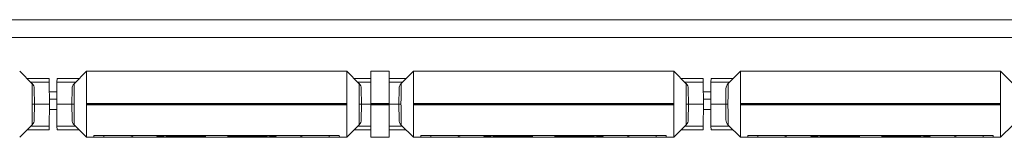
# Model space of a CAD drawing. Units: millimetres. Extents: x 36 to 288, y 131 to 214.
# Drawn here: x 192 to 206, y 131 to 133 of the extents above; entities that cross this region are included whole.
import ezdxf

# ---------------------------------------------------------------- set-up
doc = ezdxf.new("R2010")
doc.units = ezdxf.units.MM

msp = doc.modelspace()

# ---------------------------------------------------------------- linework, layer by layer
at = {"color": 7, "linetype": 'Continuous', "lineweight": 18}
for p, q in [((58.606, 133.023), (237.706, 133.023)), ((237.706, 132.783), (58.606, 132.783)), ((192.371, 132.153), (192.201, 132.323)), ((193.111, 132.323), (192.94, 132.153)), ((193.111, 132.323), (196.651, 132.323)), ((193.111, 132.323), (193.111, 131.882)), ((196.821, 132.153), (196.651, 132.323)), ((196.651, 131.882), (196.651, 132.323)), ((196.981, 132.323), (197.231, 132.323)), ((196.981, 132.323), (196.981, 131.882)), ((197.231, 131.882), (197.231, 132.323)), ((197.561, 132.323), (197.39, 132.153)), ((197.561, 132.323), (201.101, 132.323)), ((197.561, 132.323), (197.561, 131.882)), ((201.271, 132.153), (201.101, 132.323)), ((201.101, 131.882), (201.101, 132.323)), ((202.011, 132.323), (201.84, 132.153)), ((202.011, 132.323), (205.551, 132.323)), ((202.011, 132.323), (202.011, 131.882)), ((205.721, 132.153), (205.551, 132.323)), ((205.551, 131.882), (205.551, 132.323)), ((192.301, 132.223), (192.603, 132.223)), ((192.351, 132.173), (192.603, 132.173)), ((192.603, 132.223), (192.603, 132.173)), ((192.603, 132.173), (192.606, 131.873)), ((192.706, 131.873), (192.708, 132.173)), ((192.708, 132.173), (192.709, 132.223)), ((192.96, 132.173), (192.708, 132.173)), ((193.011, 132.223), (192.709, 132.223)), ((196.981, 132.223), (196.751, 132.223)), ((196.981, 132.173), (196.801, 132.173)), ((197.231, 132.223), (197.461, 132.223)), ((197.231, 132.173), (197.41, 132.173)), ((201.201, 132.223), (201.503, 132.223)), ((201.251, 132.173), (201.503, 132.173)), ((201.503, 132.223), (201.503, 132.173)), ((201.503, 132.173), (201.506, 131.873)), ((201.606, 131.873), (201.608, 132.173)), ((201.608, 132.173), (201.609, 132.223)), ((201.86, 132.173), (201.608, 132.173)), ((201.911, 132.223), (201.609, 132.223)), ((192.401, 131.873), (192.399, 132.085)), ((192.707, 132.043), (192.604, 132.043)), ((192.911, 131.873), (192.913, 132.085)), ((196.851, 131.873), (196.849, 132.085)), ((197.361, 131.873), (197.363, 132.085)), ((201.301, 131.873), (201.299, 132.085)), ((201.607, 132.043), (201.504, 132.043)), ((201.811, 131.873), (201.813, 132.085)), ((192.401, 131.873), (192.399, 131.662)), ((192.401, 131.873), (192.606, 131.873)), ((192.606, 131.873), (192.603, 131.574)), ((192.605, 131.943), (192.706, 131.943)), ((192.911, 131.873), (192.706, 131.873)), ((192.708, 131.574), (192.706, 131.873)), ((192.911, 131.873), (192.913, 131.662)), ((193.111, 131.873), (193.111, 131.882)), ((196.651, 131.882), (193.111, 131.882)), ((193.111, 131.873), (196.651, 131.873)), ((193.111, 131.865), (193.111, 131.873)), ((196.651, 131.865), (193.111, 131.865)), ((193.111, 131.865), (193.111, 131.423)), ((196.651, 131.882), (196.651, 131.873)), ((196.651, 131.873), (196.651, 131.865)), ((196.651, 131.423), (196.651, 131.865)), ((196.851, 131.873), (196.849, 131.662)), ((196.981, 131.873), (196.851, 131.873)), ((197.231, 131.882), (196.981, 131.882)), ((196.981, 131.873), (196.981, 131.882)), ((196.981, 131.873), (197.231, 131.873)), ((196.981, 131.865), (196.981, 131.873)), ((197.231, 131.865), (196.981, 131.865)), ((196.981, 131.865), (196.981, 131.423)), ((197.231, 131.882), (197.231, 131.873)), ((197.231, 131.873), (197.231, 131.865)), ((197.231, 131.873), (197.361, 131.873)), ((197.231, 131.423), (197.231, 131.865)), ((197.361, 131.873), (197.363, 131.662)), ((201.101, 131.882), (197.561, 131.882)), ((197.561, 131.873), (197.561, 131.882)), ((197.561, 131.873), (201.101, 131.873)), ((197.561, 131.865), (197.561, 131.873)), ((201.101, 131.865), (197.561, 131.865)), ((197.561, 131.865), (197.561, 131.423)), ((201.101, 131.882), (201.101, 131.873)), ((201.101, 131.873), (201.101, 131.865)), ((201.101, 131.423), (201.101, 131.865)), ((201.301, 131.873), (201.299, 131.662)), ((201.301, 131.873), (201.506, 131.873)), ((201.506, 131.873), (201.503, 131.574)), ((201.505, 131.943), (201.606, 131.943)), ((201.811, 131.873), (201.606, 131.873)), ((201.608, 131.574), (201.606, 131.873)), ((201.811, 131.873), (201.813, 131.662)), ((202.011, 131.873), (202.011, 131.882)), ((205.551, 131.882), (202.011, 131.882)), ((202.011, 131.865), (202.011, 131.873)), ((202.011, 131.873), (205.551, 131.873)), ((205.551, 131.865), (202.011, 131.865)), ((202.011, 131.865), (202.011, 131.423)), ((205.551, 131.882), (205.551, 131.873)), ((205.551, 131.873), (205.551, 131.865)), ((205.551, 131.423), (205.551, 131.865)), ((192.605, 131.803), (192.706, 131.803)), ((201.505, 131.803), (201.606, 131.803)), ((192.201, 131.423), (192.371, 131.594)), ((192.94, 131.594), (193.111, 131.423)), ((196.651, 131.423), (196.821, 131.594)), ((197.39, 131.594), (197.561, 131.423)), ((201.101, 131.423), (201.271, 131.594)), ((201.84, 131.594), (202.011, 131.423)), ((205.551, 131.423), (205.721, 131.594)), ((192.301, 131.523), (192.603, 131.523)), ((192.351, 131.574), (192.603, 131.574)), ((192.603, 131.574), (192.603, 131.523)), ((192.96, 131.574), (192.708, 131.574)), ((192.709, 131.523), (192.708, 131.574)), ((193.011, 131.523), (192.709, 131.523)), ((196.981, 131.523), (196.751, 131.523)), ((196.981, 131.574), (196.801, 131.574)), ((197.231, 131.574), (197.41, 131.574)), ((197.231, 131.523), (197.461, 131.523)), ((201.201, 131.523), (201.503, 131.523)), ((201.251, 131.574), (201.503, 131.574)), ((201.503, 131.574), (201.503, 131.523)), ((201.86, 131.574), (201.608, 131.574)), ((201.609, 131.523), (201.608, 131.574)), ((201.911, 131.523), (201.609, 131.523)), ((193.111, 131.423), (193.211, 131.423)), ((193.211, 131.448), (196.55, 131.448)), ((193.211, 131.423), (193.211, 131.448)), ((193.211, 131.423), (193.348, 131.423)), ((193.348, 131.423), (193.348, 131.448)), ((193.348, 131.423), (193.804, 131.423)), ((193.743, 131.432), (193.702, 131.448)), ((193.804, 131.423), (193.743, 131.432)), ((193.804, 131.423), (193.957, 131.423)), ((194.152, 131.423), (193.957, 131.423)), ((194.068, 131.437), (194.068, 131.448)), ((195.61, 131.423), (194.152, 131.423)), ((194.209, 131.448), (194.209, 131.433)), ((194.568, 131.434), (194.262, 131.434)), ((194.569, 131.448), (194.568, 131.434)), ((194.582, 131.434), (194.73, 131.434)), ((194.73, 131.43), (194.73, 131.448)), ((195.032, 131.448), (195.032, 131.43)), ((195.032, 131.434), (195.179, 131.434)), ((195.179, 131.434), (195.179, 131.434)), ((195.193, 131.448), (195.193, 131.434)), ((195.5, 131.434), (195.193, 131.434)), ((195.552, 131.433), (195.552, 131.448)), ((195.804, 131.423), (195.61, 131.423)), ((195.693, 131.448), (195.693, 131.437)), ((195.804, 131.423), (195.957, 131.423)), ((195.957, 131.423), (196.018, 131.432)), ((195.957, 131.423), (196.414, 131.423)), ((196.018, 131.432), (196.06, 131.448)), ((196.414, 131.423), (196.414, 131.448)), ((196.414, 131.423), (196.551, 131.423)), ((196.55, 131.448), (196.551, 131.423)), ((196.551, 131.423), (196.651, 131.423)), ((196.981, 131.423), (197.231, 131.423)), ((197.561, 131.423), (197.661, 131.423)), ((197.661, 131.448), (201, 131.448)), ((197.661, 131.423), (197.661, 131.448)), ((197.661, 131.423), (197.798, 131.423)), ((197.798, 131.423), (197.798, 131.448)), ((197.798, 131.423), (198.254, 131.423)), ((198.193, 131.432), (198.152, 131.448)), ((198.254, 131.423), (198.193, 131.432)), ((198.254, 131.423), (198.407, 131.423)), ((198.602, 131.423), (198.407, 131.423)), ((198.518, 131.437), (198.518, 131.448)), ((200.06, 131.423), (198.602, 131.423)), ((198.659, 131.448), (198.659, 131.433)), ((199.018, 131.434), (198.712, 131.434)), ((199.019, 131.448), (199.018, 131.434)), ((199.032, 131.434), (199.18, 131.434)), ((199.18, 131.43), (199.18, 131.448)), ((199.482, 131.448), (199.482, 131.43)), ((199.482, 131.434), (199.629, 131.434)), ((199.643, 131.448), (199.643, 131.434)), ((199.95, 131.434), (199.643, 131.434)), ((200.002, 131.433), (200.002, 131.448)), ((200.254, 131.423), (200.06, 131.423)), ((200.143, 131.448), (200.143, 131.437)), ((200.254, 131.423), (200.407, 131.423)), ((200.468, 131.432), (200.407, 131.423)), ((200.407, 131.423), (200.864, 131.423)), ((200.51, 131.448), (200.468, 131.432)), ((200.864, 131.448), (200.864, 131.423)), ((200.864, 131.423), (201.001, 131.423)), ((201, 131.448), (201.001, 131.423)), ((201.001, 131.423), (201.101, 131.423)), ((202.011, 131.423), (202.111, 131.423)), ((202.111, 131.448), (205.45, 131.448)), ((202.111, 131.423), (202.111, 131.448)), ((202.111, 131.423), (202.248, 131.423)), ((202.248, 131.423), (202.248, 131.448)), ((202.248, 131.423), (202.704, 131.423)), ((202.643, 131.432), (202.602, 131.448)), ((202.704, 131.423), (202.643, 131.432)), ((202.704, 131.423), (202.857, 131.423)), ((203.052, 131.423), (202.857, 131.423)), ((202.968, 131.437), (202.968, 131.448)), ((204.51, 131.423), (203.052, 131.423)), ((203.109, 131.448), (203.109, 131.433)), ((203.468, 131.434), (203.162, 131.434)), ((203.469, 131.448), (203.468, 131.434)), ((203.482, 131.434), (203.63, 131.434)), ((203.63, 131.43), (203.63, 131.448)), ((203.932, 131.448), (203.932, 131.43)), ((203.932, 131.434), (204.079, 131.434)), ((204.079, 131.434), (204.079, 131.434)), ((204.093, 131.448), (204.093, 131.434)), ((204.4, 131.434), (204.093, 131.434)), ((204.452, 131.433), (204.452, 131.448)), ((204.704, 131.423), (204.51, 131.423)), ((204.593, 131.448), (204.593, 131.437)), ((204.704, 131.423), (204.857, 131.423)), ((204.857, 131.423), (204.918, 131.432)), ((204.857, 131.423), (205.314, 131.423)), ((204.918, 131.432), (204.96, 131.448)), ((205.314, 131.423), (205.314, 131.448)), ((205.314, 131.423), (205.451, 131.423)), ((205.45, 131.448), (205.451, 131.423)), ((205.451, 131.423), (205.551, 131.423))]:
    msp.add_line(p, q, dxfattribs=at)
for centre, start, end in [((192.299, 132.084), 0.5, 43.7959), ((193.013, 132.084), 136.6369, 179.5), ((196.749, 132.084), 0.5, 43.7959), ((197.463, 132.084), 136.6369, 179.5), ((201.199, 132.084), 0.5, 43.7959), ((201.913, 132.084), 136.6369, 179.5), ((192.299, 131.663), 316.6369, 359.5), ((193.013, 131.663), 180.5, 223.7959), ((196.749, 131.663), 316.6369, 359.5), ((197.463, 131.663), 180.5, 223.7959), ((201.199, 131.663), 316.6369, 359.5), ((201.913, 131.663), 180.5, 223.7959)]:
    msp.add_arc(centre, 0.1, start, end, dxfattribs=at)
for points, knots in [([(192.371, 131.873), (192.371, 131.905), (192.371, 131.968), (192.37, 132.052), (192.37, 132.115), (192.37, 132.151), (192.37, 132.151), (192.37, 132.151)], [0, 0, 0, 0, 0.2139237, 0.4278466, 0.6417624, 0.8556667, 1, 1, 1, 1]), ([(192.942, 132.151), (192.942, 132.152), (192.942, 132.156), (192.942, 132.13), (192.941, 132.077), (192.941, 131.999), (192.94, 131.927), (192.94, 131.884), (192.94, 131.873)], [0, 0, 0, 0, 0.069527, 0.283313, 0.497102, 0.7109, 0.924709, 1, 1, 1, 1]), ([(196.821, 131.873), (196.821, 131.905), (196.821, 131.968), (196.82, 132.052), (196.82, 132.115), (196.82, 132.151), (196.82, 132.151), (196.82, 132.151)], [0, 0, 0, 0, 0.213924, 0.427847, 0.641762, 0.855667, 1, 1, 1, 1]), ([(197.392, 132.151), (197.392, 132.152), (197.392, 132.156), (197.392, 132.13), (197.391, 132.077), (197.391, 131.999), (197.39, 131.927), (197.39, 131.884), (197.39, 131.873)], [0, 0, 0, 0, 0.069527, 0.283313, 0.497102, 0.7109, 0.924709, 1, 1, 1, 1]), ([(201.271, 131.873), (201.271, 131.905), (201.271, 131.968), (201.27, 132.052), (201.27, 132.115), (201.27, 132.151), (201.27, 132.151), (201.27, 132.151)], [0, 0, 0, 0, 0.213924, 0.427847, 0.641762, 0.855667, 1, 1, 1, 1]), ([(201.842, 132.151), (201.842, 132.152), (201.842, 132.156), (201.842, 132.13), (201.841, 132.077), (201.841, 131.999), (201.84, 131.927), (201.84, 131.884), (201.84, 131.873)], [0, 0, 0, 0, 0.069527, 0.283313, 0.497102, 0.7109, 0.924709, 1, 1, 1, 1]), ([(192.37, 131.596), (192.37, 131.595), (192.37, 131.591), (192.37, 131.616), (192.37, 131.67), (192.371, 131.748), (192.371, 131.82), (192.371, 131.862), (192.371, 131.873)], [0, 0, 0, 0, 0.069527, 0.283313, 0.497102, 0.7109, 0.924709, 1, 1, 1, 1]), ([(192.401, 131.873), (192.401, 131.873), (192.398, 131.873), (192.388, 131.873), (192.381, 131.873), (192.371, 131.873)], [0, 0, 0, 0, 0.5, 0.5, 1, 1, 1, 1]), ([(192.911, 131.873), (192.911, 131.873), (192.913, 131.873), (192.923, 131.873), (192.931, 131.873), (192.94, 131.873)], [0, 0, 0, 0, 0.5, 0.5, 1, 1, 1, 1]), ([(192.94, 131.873), (192.94, 131.842), (192.941, 131.779), (192.941, 131.695), (192.942, 131.632), (192.942, 131.596), (192.942, 131.596), (192.942, 131.596)], [0, 0, 0, 0, 0.213924, 0.427847, 0.641762, 0.855667, 1, 1, 1, 1]), ([(196.82, 131.596), (196.82, 131.595), (196.82, 131.591), (196.82, 131.616), (196.82, 131.67), (196.821, 131.748), (196.821, 131.82), (196.821, 131.862), (196.821, 131.873)], [0, 0, 0, 0, 0.069527, 0.283313, 0.497102, 0.7109, 0.924709, 1, 1, 1, 1]), ([(196.851, 131.873), (196.851, 131.873), (196.848, 131.873), (196.838, 131.873), (196.831, 131.873), (196.821, 131.873)], [0, 0, 0, 0, 0.5, 0.5, 1, 1, 1, 1]), ([(197.361, 131.873), (197.361, 131.873), (197.363, 131.873), (197.373, 131.873), (197.381, 131.873), (197.39, 131.873)], [0, 0, 0, 0, 0.5, 0.5, 1, 1, 1, 1]), ([(197.39, 131.873), (197.39, 131.842), (197.391, 131.779), (197.391, 131.695), (197.392, 131.632), (197.392, 131.596), (197.392, 131.596), (197.392, 131.596)], [0, 0, 0, 0, 0.213924, 0.427847, 0.641762, 0.855667, 1, 1, 1, 1]), ([(201.27, 131.596), (201.27, 131.595), (201.27, 131.591), (201.27, 131.616), (201.27, 131.67), (201.271, 131.748), (201.271, 131.82), (201.271, 131.862), (201.271, 131.873)], [0, 0, 0, 0, 0.069527, 0.283313, 0.497102, 0.7109, 0.924709, 1, 1, 1, 1]), ([(201.301, 131.873), (201.301, 131.873), (201.298, 131.873), (201.288, 131.873), (201.281, 131.873), (201.271, 131.873)], [0, 0, 0, 0, 0.5, 0.5, 1, 1, 1, 1]), ([(201.811, 131.873), (201.811, 131.873), (201.813, 131.873), (201.823, 131.873), (201.831, 131.873), (201.84, 131.873)], [0, 0, 0, 0, 0.5, 0.5, 1, 1, 1, 1]), ([(201.84, 131.873), (201.84, 131.842), (201.841, 131.779), (201.841, 131.695), (201.842, 131.632), (201.842, 131.596), (201.842, 131.596), (201.842, 131.596)], [0, 0, 0, 0, 0.213924, 0.427847, 0.641762, 0.855667, 1, 1, 1, 1]), ([(193.957, 131.423), (193.956, 131.423), (193.952, 131.424), (193.953, 131.425), (193.954, 131.425)], [0, 0, 0, 0, 0.3769965, 1, 1, 1, 1]), ([(194.209, 131.433), (194.2, 131.432), (194.19, 131.432), (194.168, 131.432), (194.157, 131.432), (194.132, 131.433), (194.12, 131.433), (194.094, 131.435), (194.081, 131.436), (194.068, 131.437)], [0, 0, 0, 0, 0.25, 0.25, 0.5, 0.5, 0.75, 0.75, 1, 1, 1, 1]), ([(194.73, 131.434), (194.73, 131.434), (194.727, 131.434), (194.713, 131.434), (194.703, 131.434), (194.682, 131.434), (194.675, 131.434), (194.658, 131.434), (194.648, 131.434), (194.618, 131.434), (194.595, 131.434), (194.568, 131.434)], [0, 0, 0, 0, 0.25, 0.25, 0.5, 0.5, 0.625, 0.625, 0.75, 0.75, 1, 1, 1, 1]), ([(195.193, 131.434), (195.167, 131.434), (195.144, 131.434), (195.103, 131.434), (195.086, 131.434), (195.065, 131.434), (195.059, 131.434), (195.049, 131.434), (195.045, 131.434), (195.034, 131.434), (195.031, 131.434), (195.032, 131.434)], [0, 0, 0, 0, 0.25, 0.25, 0.5, 0.5, 0.625, 0.625, 0.75, 0.75, 1, 1, 1, 1]), ([(195.693, 131.437), (195.68, 131.436), (195.667, 131.435), (195.642, 131.433), (195.629, 131.433), (195.605, 131.432), (195.593, 131.432), (195.572, 131.432), (195.561, 131.432), (195.552, 131.433)], [0, 0, 0, 0, 0.25, 0.25, 0.5, 0.5, 0.75, 0.75, 1, 1, 1, 1]), ([(195.807, 131.425), (195.808, 131.424), (195.808, 131.423), (195.805, 131.423), (195.804, 131.423)], [0, 0, 0, 0, 0.946551, 1, 1, 1, 1]), ([(198.407, 131.423), (198.406, 131.423), (198.402, 131.424), (198.403, 131.425), (198.404, 131.425)], [0, 0, 0, 0, 0.389817, 1, 1, 1, 1]), ([(198.659, 131.433), (198.65, 131.432), (198.64, 131.432), (198.618, 131.432), (198.607, 131.432), (198.582, 131.433), (198.57, 131.433), (198.544, 131.435), (198.531, 131.436), (198.518, 131.437)], [0, 0, 0, 0, 0.25, 0.25, 0.5, 0.5, 0.75, 0.75, 1, 1, 1, 1]), ([(199.18, 131.434), (199.18, 131.434), (199.177, 131.434), (199.163, 131.434), (199.153, 131.434), (199.132, 131.434), (199.125, 131.434), (199.108, 131.434), (199.098, 131.434), (199.068, 131.434), (199.045, 131.434), (199.018, 131.434)], [0, 0, 0, 0, 0.25, 0.25, 0.5, 0.5, 0.625, 0.625, 0.75, 0.75, 1, 1, 1, 1]), ([(199.643, 131.434), (199.617, 131.434), (199.594, 131.434), (199.553, 131.434), (199.536, 131.434), (199.515, 131.434), (199.509, 131.434), (199.499, 131.434), (199.495, 131.434), (199.484, 131.434), (199.481, 131.434), (199.482, 131.434)], [0, 0, 0, 0, 0.25, 0.25, 0.5, 0.5, 0.625, 0.625, 0.75, 0.75, 1, 1, 1, 1]), ([(200.143, 131.437), (200.13, 131.436), (200.117, 131.435), (200.092, 131.433), (200.079, 131.433), (200.055, 131.432), (200.043, 131.432), (200.022, 131.432), (200.011, 131.432), (200.002, 131.433)], [0, 0, 0, 0, 0.25, 0.25, 0.5, 0.5, 0.75, 0.75, 1, 1, 1, 1]), ([(200.257, 131.425), (200.258, 131.424), (200.258, 131.423), (200.255, 131.423), (200.254, 131.423)], [0, 0, 0, 0, 0.948477, 1, 1, 1, 1]), ([(202.857, 131.423), (202.856, 131.423), (202.852, 131.424), (202.853, 131.425), (202.854, 131.425)], [0, 0, 0, 0, 0.376997, 1, 1, 1, 1]), ([(203.109, 131.433), (203.1, 131.432), (203.09, 131.432), (203.068, 131.432), (203.057, 131.432), (203.032, 131.433), (203.02, 131.433), (202.994, 131.435), (202.981, 131.436), (202.968, 131.437)], [0, 0, 0, 0, 0.25, 0.25, 0.5, 0.5, 0.75, 0.75, 1, 1, 1, 1]), ([(203.63, 131.434), (203.63, 131.434), (203.627, 131.434), (203.613, 131.434), (203.603, 131.434), (203.582, 131.434), (203.575, 131.434), (203.558, 131.434), (203.548, 131.434), (203.518, 131.434), (203.495, 131.434), (203.468, 131.434)], [0, 0, 0, 0, 0.25, 0.25, 0.5, 0.5, 0.625, 0.625, 0.75, 0.75, 1, 1, 1, 1]), ([(204.093, 131.434), (204.067, 131.434), (204.044, 131.434), (204.003, 131.434), (203.986, 131.434), (203.965, 131.434), (203.959, 131.434), (203.949, 131.434), (203.945, 131.434), (203.934, 131.434), (203.931, 131.434), (203.932, 131.434)], [0, 0, 0, 0, 0.25, 0.25, 0.5, 0.5, 0.625, 0.625, 0.75, 0.75, 1, 1, 1, 1]), ([(204.593, 131.437), (204.58, 131.436), (204.567, 131.435), (204.542, 131.433), (204.529, 131.433), (204.505, 131.432), (204.493, 131.432), (204.472, 131.432), (204.461, 131.432), (204.452, 131.433)], [0, 0, 0, 0, 0.25, 0.25, 0.5, 0.5, 0.75, 0.75, 1, 1, 1, 1]), ([(204.707, 131.425), (204.708, 131.424), (204.708, 131.423), (204.705, 131.423), (204.704, 131.423)], [0, 0, 0, 0, 0.946551, 1, 1, 1, 1])]:
    msp.add_open_spline(points, degree=3, knots=knots, dxfattribs=at)
for points in [[(194.262, 131.434), (194.244, 131.434), (194.227, 131.433), (194.209, 131.433)], [(195.552, 131.433), (195.535, 131.433), (195.517, 131.434), (195.5, 131.434)], [(198.712, 131.434), (198.694, 131.434), (198.677, 131.433), (198.659, 131.433)], [(200.002, 131.433), (199.985, 131.433), (199.967, 131.434), (199.95, 131.434)], [(203.162, 131.434), (203.144, 131.434), (203.127, 131.433), (203.109, 131.433)], [(204.452, 131.433), (204.435, 131.433), (204.417, 131.434), (204.4, 131.434)]]:
    msp.add_open_spline(points, degree=3, dxfattribs=at)

doc.saveas('drawing.dxf')
